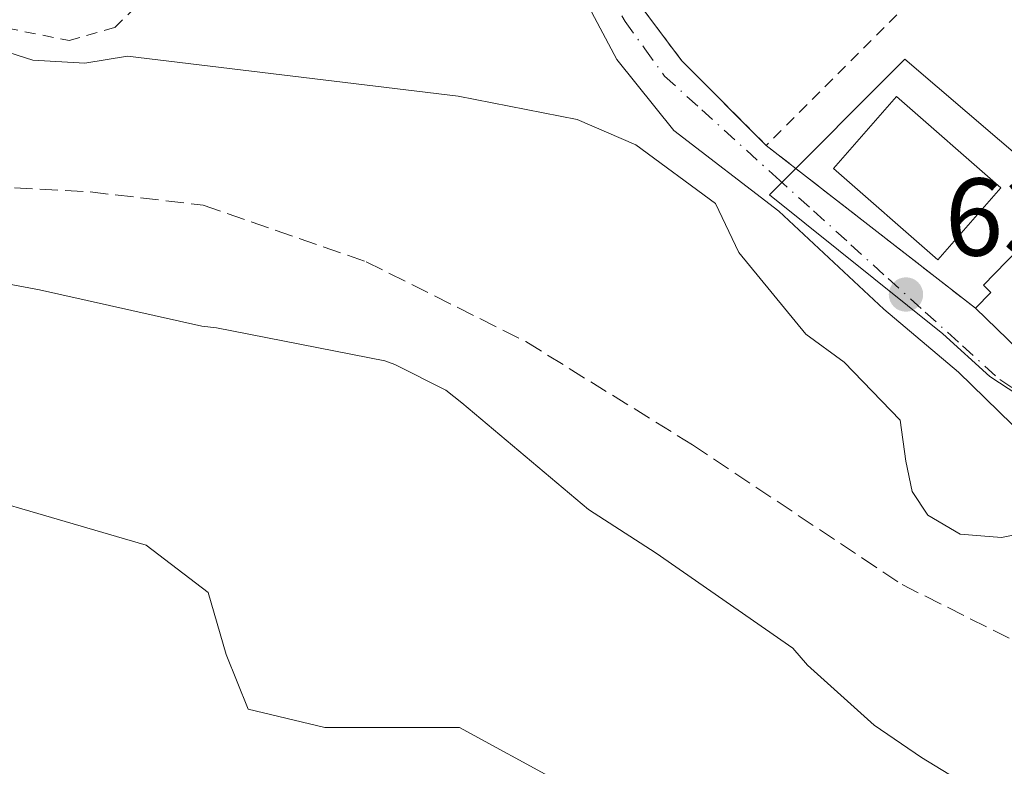
# Model space of a CAD drawing. Units: metres. Extents: x 620605 to 624045, y 4757254 to 4759628.
# Drawn here: x 621478 to 621567, y 4759406 to 4759474 of the extents above; entities that cross this region are included whole.
import ezdxf

# ---------------------------------------------------------------- set-up
doc = ezdxf.new("R2010")
doc.units = ezdxf.units.M
doc.header["$MEASUREMENT"] = 0
for name, pattern in [('DGN Style 2', [1.6480167562047852, 0.988810053722871, -0.6592067024819142]), ('DGN Style 3', [2.307223458686699, 1.648016756204785, -0.6592067024819142]), ('DGN Style 4', [2.6384748266838614, 1.318413404963828, -0.6592067024819142, 0.001648016756204785, -0.6592067024819142])]:
    doc.linetypes.add(name, pattern=pattern)
for name, color, linetype, lineweight in [('Alambrada', 7, 'DGN Style 2', 0), ('Curva de nivel normal', 30, 'Continuous', 0), ('Edificación Cxs', 1, 'Continuous', 13), ('Embalse Cxs', 142, 'Continuous', 13), ('Núcleo urbano CxS', 7, 'Continuous', 0), ('Prado CxS', 92, 'Continuous', 0), ('Punto de cota en terreno', 7, 'Continuous', 0), ('Rótulo de punto de cota en terreno', 7, 'Continuous', 0), ('Senda pavimentada', 7, 'DGN Style 3', 0), ('Suelo desnudo CxS', 253, 'Continuous', 0), ('Vía urbana Cxs', 4, 'Continuous', 0), ('Vía urbana eje', 4, 'DGN Style 4', 0)]:
    doc.layers.add(name, color=color, linetype=linetype, lineweight=lineweight)
doc.styles.add('Style-Arial', font='txt')

# ---------------------------------------------------------------- blocks, each defined once
blk = doc.blocks.new('*U19')
at = {"layer": 'Suelo desnudo CxS', "color": 253, "linetype": 'Continuous', "lineweight": 0}
blk.add_polyline3d([(621464.0701000001, 4759452.590100001, 626.9762999999948), (621479.8201000001, 4759449.640100001, 626.9003999999986), (621494.5401, 4759446.350099999, 626.499299999996), (621495.8501000004, 4759446.220100001, 626.5558000000019), (621511.1401000004, 4759443.210100001, 627.0040000000008), (621512.0401, 4759442.890100001, 626.977899999998), (621516.6801000005, 4759440.550100001, 626.8595999999961), (621518.1201, 4759439.4001, 626.8365999999951), (621529.6101000002, 4759429.7401, 626.4900999999954), (621535.7500999998, 4759425.770099999, 626.4858999999997), (621548.1401000004, 4759417.1601, 626.4207000000024), (621549.4801000003, 4759415.590100001, 626.2505999999995), (621555.5301000001, 4759410.1501, 625.7381000000023), (621559.8201000001, 4759407.2401, 625.6373000000021), (621566.5500999996, 4759403.100099999, 625.6101000000053)], dxfattribs=at)
blk = doc.blocks.new('*U21')
at = {"layer": 'Embalse Cxs', "color": 142, "linetype": 'Continuous', "lineweight": 13}
blk.add_polyline3d([(621464.0701000001, 4759452.590100001, 626.9762999999948), (621479.8201000001, 4759449.640100001, 626.9003999999986), (621494.5401, 4759446.350099999, 626.499299999996), (621495.8501000004, 4759446.220100001, 626.5558000000019), (621511.1401000004, 4759443.210100001, 627.0040000000008), (621512.0401, 4759442.890100001, 626.977899999998), (621516.6801000005, 4759440.550100001, 626.8595999999961), (621518.1201, 4759439.4001, 626.8365999999951), (621529.6101000002, 4759429.7401, 626.4900999999954), (621535.7500999998, 4759425.770099999, 626.4858999999997), (621548.1401000004, 4759417.1601, 626.4207000000024), (621549.4801000003, 4759415.590100001, 626.2505999999995), (621555.5301000001, 4759410.1501, 625.7381000000023), (621559.8201000001, 4759407.2401, 625.6373000000021), (621566.5500999996, 4759403.100099999, 625.6101000000053)], dxfattribs=at)
blk = doc.blocks.new('5PATER')
at = {"layer": 'Suelo desnudo CxS', "linetype": 'Continuous', "lineweight": 0}
h = blk.add_hatch(color=51, dxfattribs=at)
edge = h.paths.add_edge_path()
edge.add_ellipse((0, 0), major_axis=(-0.1095731443231308, -0.1110710700762829), ratio=0.9994222409660322, start_angle=0, end_angle=360)

msp = doc.modelspace()

# ---------------------------------------------------------------- linework, layer by layer
at = {"layer": 'Alambrada', "color": 7, "linetype": 'DGN Style 2', "lineweight": 0, "extrusion": (-0.0799909654423502, -0.07999096544450211, 0.993580842656931), "elevation": -429804.0152909493, "flags": 128}
msp.add_lwpolyline([(-2925949.18477805, 3780614.732633586), (-2925949.18477805, 3780594.549526733)], dxfattribs=at)
at = {"layer": 'Alambrada', "color": 7, "linetype": 'DGN Style 2', "lineweight": 0, "extrusion": (-0.1312569387708137, 0.1022116730764474, 0.9860651042965816), "elevation": 405513.7594540026, "flags": 128}
msp.add_lwpolyline([(-4137065.600876602, -2399802.507772631), (-4137065.600876602, -2399778.111866781)], dxfattribs=at)
at = {"layer": 'Alambrada', "color": 7, "linetype": 'DGN Style 2', "lineweight": 0}
for points in [[(621451.1901000004, 4759479.950099999, 631.9507000000012), (621473.6401000004, 4759474.040100001, 631.3377999999939), (621482.5000999998, 4759472.270099999, 631.2906999999977), (621486.6401000004, 4759473.450099999, 631.2814999999973), (621489.0000999998, 4759475.8101, 631.8087999999989), (621489.5900999998, 4759482.9001, 636.8565999999992)], [(621532.8501000004, 4759480.020099999, 637.4406000000017), (621534.5201000003, 4759475.170100001, 633.609700000001), (621538.0701000001, 4759470.440099999, 632.1374999999971), (621545.7401000002, 4759462.7601, 632.1073000000034)]]:
    msp.add_polyline3d(points, dxfattribs=at)
at = {"layer": 'Curva de nivel normal', "color": 30, "linetype": 'Continuous', "lineweight": 0, "elevation": 630, "flags": 128}
msp.add_lwpolyline([(621570.8899999997, 4759427.939999999), (621567.0800000001, 4759427.199999999), (621563.3300000001, 4759427.49), (621560.3799999999, 4759429.220000001), (621558.9600000001, 4759431.359999999), (621558.4100000003, 4759434.100000001), (621557.8700000001, 4759437.83), (621552.7999999998, 4759443.100000001), (621549.3200000003, 4759445.619999999), (621543.25, 4759453.050000001), (621541.1399999997, 4759457.480000001), (621533.8899999997, 4759462.82), (621528.5700000003, 4759465.100000001), (621517.79, 4759467.210000001), (621487.7800000003, 4759470.859999999), (621483.9199999999, 4759470.220000001), (621479.2100000001, 4759470.5), (621471.8700000001, 4759472.83)], dxfattribs=at)
at = {"layer": 'Edificación Cxs', "color": 1, "linetype": 'Continuous', "lineweight": 13, "elevation": 637.5749999999972, "flags": 128}
msp.add_lwpolyline([(621581.2901, 4759445.1601), (621576.9801000003, 4759440.710100001), (621576.2001, 4759441.470100001), (621575.2801000001, 4759440.530099999), (621571.9301000005, 4759443.780099999), (621570.5401, 4759442.350099999), (621564.7200999996, 4759447.9801), (621566.1101000002, 4759449.420100001), (621565.4401000004, 4759450.0701), (621570.6601, 4759455.460100001)], close=True, dxfattribs=at)
at = {"layer": 'Edificación Cxs', "color": 1, "linetype": 'Continuous', "lineweight": 13}
for points in [[(621567.0100999996, 4759458.9101, 634.0659000000014), (621561.3000999996, 4759452.380100001, 634.2259999999952), (621551.8501000004, 4759460.6501, 634.2185000000027), (621557.5601000005, 4759467.1801, 635.3390999999974), (621567.0100999996, 4759458.9101, 634.0659000000014)], [(621564.7200999996, 4759447.9801, 636.1658000000025), (621566.1101000002, 4759449.420100001, 637.3484999999928), (621565.4401000004, 4759450.0701, 636.6635999999999), (621570.6601, 4759455.460100001, 635.5749999999971), (621581.2901, 4759445.1601, 634.4949000000051)], [(621576.9801000003, 4759440.710100001, 634.8024000000005), (621576.2001, 4759441.470100001, 635.4446000000025), (621575.2801000001, 4759440.530099999, 634.8733000000066), (621571.9301000005, 4759443.780099999, 637.5749999999971), (621570.5401, 4759442.350099999, 635.9303999999975), (621564.7200999996, 4759447.9801, 636.1658000000025)]]:
    msp.add_polyline3d(points, dxfattribs=at)
msp.add_3dface([(621567.0100999996, 4759458.9101, 635.3390999999974), (621561.3000999996, 4759452.380100001, 635.3390999999974), (621551.8501000004, 4759460.6501, 635.3390999999974), (621557.5601000005, 4759467.1801, 635.3390999999974)], dxfattribs=at)
at = {"layer": 'Embalse Cxs', "color": 142, "linetype": 'Continuous', "lineweight": 13}
for points in [[(621354.2024999997, 4759456.9231, 622.5644999999931), (621375.3691999996, 4759456.261600001, 622.4812999999995), (621389.5904999999, 4759454.2773, 622.4536999999982), (621413.4030999999, 4759448.324100001, 622.5718000000053), (621436.8849, 4759441.378799999, 622.5108999999939), (621465.6584000001, 4759433.441299999, 622.3947000000044), (621489.4710999997, 4759426.495999999, 623.0207999999984), (621495.0933999997, 4759422.1965, 622.9030000000057), (621496.7471000003, 4759416.574100001, 622.090200000006), (621498.7314999999, 4759411.613100001, 621.8671000000032), (621505.6766999997, 4759409.9595, 622.4198999999935), (621517.9137000004, 4759409.9595, 622.8319999999949), (621536.1039000005, 4759400.037599999, 622.6382000000012), (621549.6638000002, 4759387.1391, 622.480899999995), (621556.9397999998, 4759375.232799999, 622.3620999999986), (621560.5778999999, 4759361.672900001, 622.2559000000037), (621564.2159000002, 4759346.790100001, 622.3148999999976), (621568.5153999999, 4759342.1599, 622.3294000000024), (621572.8148999996, 4759339.514000001, 622.3527000000031), (621582.7368000001, 4759337.198899999, 622.4112000000023), (621589.3514, 4759337.198899999, 622.4124000000012), (621598.6118000001, 4759337.198899999, 622.3883999999962), (621613.4946999997, 4759334.8838, 622.4048000000039), (621625.7317000004, 4759327.9385, 622.402700000006)], [(621354.2024999997, 4759456.9231, 622.5644999999931), (621375.3691999996, 4759456.261600001, 622.4812999999995), (621389.5904999999, 4759454.2773, 622.4536999999982), (621413.4030999999, 4759448.324100001, 622.5718000000053), (621436.8849, 4759441.378799999, 622.5108999999939), (621465.6584000001, 4759433.441299999, 622.3947000000044), (621489.4710999997, 4759426.495999999, 623.0207999999984), (621495.0933999997, 4759422.1965, 622.9030000000057), (621496.7471000003, 4759416.574100001, 622.090200000006), (621498.7314999999, 4759411.613100001, 621.8671000000032), (621505.6766999997, 4759409.9595, 622.4198999999935), (621517.9137000004, 4759409.9595, 622.8319999999949), (621536.1039000005, 4759400.037599999, 622.6382000000012), (621549.6638000002, 4759387.1391, 622.480899999995), (621556.9397999998, 4759375.232799999, 622.3620999999986), (621560.5778999999, 4759361.672900001, 622.2559000000037), (621564.2159000002, 4759346.790100001, 622.3148999999976), (621568.5153999999, 4759342.1599, 622.3294000000024), (621572.8148999996, 4759339.514000001, 622.3527000000031), (621582.7368000001, 4759337.198899999, 622.4112000000023), (621589.3514, 4759337.198899999, 622.4124000000012), (621598.6118000001, 4759337.198899999, 622.3883999999962), (621613.4946999997, 4759334.8838, 622.4048000000039), (621625.7317000004, 4759327.9385, 622.402700000006)], [(621464.0701000001, 4759452.590100001, 626.9762999999948), (621479.8201000001, 4759449.640100001, 626.9003999999986), (621494.5401, 4759446.350099999, 626.499299999996), (621495.8501000004, 4759446.220100001, 626.5558000000019), (621511.1401000004, 4759443.210100001, 627.0040000000008), (621512.0401, 4759442.890100001, 626.977899999998), (621516.6801000005, 4759440.550100001, 626.8595999999961), (621518.1201, 4759439.4001, 626.8365999999951), (621529.6101000002, 4759429.7401, 626.4900999999954), (621535.7500999998, 4759425.770099999, 626.4858999999997), (621548.1401000004, 4759417.1601, 626.4207000000024), (621549.4801000003, 4759415.590100001, 626.2505999999995), (621555.5301000001, 4759410.1501, 625.7381000000023), (621559.8201000001, 4759407.2401, 625.6373000000021), (621566.5500999996, 4759403.100099999, 625.6101000000053)]]:
    msp.add_polyline3d(points, dxfattribs=at)
at = {"layer": 'Núcleo urbano CxS', "color": 7, "linetype": 'Continuous', "lineweight": 0}
for points in [[(621623.5543000001, 4759467.988100001, 636.4952000000048), (621617.8844999997, 4759452.5263, 635.2375999999931), (621626.2270999998, 4759445.410300001, 634.700800000006), (621621.0680999998, 4759444.6171, 634.2746000000043), (621610.0456999998, 4759427.795499999, 632.505799999999), (621600.7642999999, 4759425.472899999, 632.5048999999999), (621590.3230999997, 4759426.922900001, 632.3353999999963), (621571.8910999997, 4759437.961300001, 631.7825000000012), (621566.0176999997, 4759441.7993, 631.7559000000037), (621561.7443000004, 4759445.667099999, 631.8962000000029), (621546.0154999997, 4759458.2675, 631.3178999999947), (621558.3186999997, 4759470.570699999, 633.1714999999967), (621578.1989000002, 4759453.557700001, 633.8898999999947), (621584.3838999998, 4759461.803900001, 634.6242000000057), (621587.4765, 4759473.142700001, 635.1763999999966), (621593.1458999999, 4759476.2349, 635.7016000000004), (621595.7232999997, 4759490.666099999, 637.0724999999948), (621583.8693000004, 4759496.8509, 636.9967999999935), (621566.8608999997, 4759493.7589, 637.045100000003), (621558.6146999998, 4759503.5515, 637.2492000000057), (621547.2758999999, 4759499.9439, 636.321299999996), (621543.6677000001, 4759481.389699999, 633.1316999999982), (621543.6343, 4759476.126900001, 632.5016000000032), (621472.1967000002, 4759480.492699999, 632.267200000002)], [(621472.1967000002, 4759480.492699999, 632.267200000002), (621543.6343, 4759476.126900001, 632.5016000000032), (621543.6677000001, 4759481.389699999, 633.1316999999982), (621547.2758999999, 4759499.9439, 636.321299999996), (621558.6146999998, 4759503.5515, 637.2492000000057), (621566.8608999997, 4759493.7589, 637.045100000003), (621583.8693000004, 4759496.8509, 636.9967999999935), (621595.7232999997, 4759490.666099999, 637.0724999999948), (621593.1458999999, 4759476.2349, 635.7016000000004), (621587.4765, 4759473.142700001, 635.1763999999966), (621584.3838999998, 4759461.803900001, 634.6242000000057), (621578.1989000002, 4759453.557700001, 633.8898999999947), (621558.3186999997, 4759470.570699999, 633.1714999999967), (621546.0154999997, 4759458.2675, 631.3178999999947), (621561.7443000004, 4759445.667099999, 631.8962000000029), (621566.0176999997, 4759441.7993, 631.7559000000037), (621571.8910999997, 4759437.961300001, 631.7825000000012), (621590.3230999997, 4759426.922900001, 632.3353999999963), (621600.7642999999, 4759425.472899999, 632.5048999999999), (621610.0456999998, 4759427.795499999, 632.505799999999), (621621.0680999998, 4759444.6171, 634.2746000000043), (621626.2270999998, 4759445.410300001, 634.700800000006), (621617.8844999997, 4759452.5263, 635.2375999999931), (621623.5543000001, 4759467.988100001, 636.4952000000048)]]:
    msp.add_polyline3d(points, dxfattribs=at)
at = {"layer": 'Prado CxS', "color": 92, "linetype": 'Continuous', "lineweight": 0}
for points in [[(621472.1967000002, 4759480.492699999, 632.267200000002), (621543.6343, 4759476.126900001, 632.5016000000032), (621543.6677000001, 4759481.389699999, 633.1316999999982), (621547.2758999999, 4759499.9439, 636.321299999996), (621558.6146999998, 4759503.5515, 637.2492000000057), (621566.8608999997, 4759493.7589, 637.045100000003), (621583.8693000004, 4759496.8509, 636.9967999999935), (621595.7232999997, 4759490.666099999, 637.0724999999948), (621593.1458999999, 4759476.2349, 635.7016000000004), (621587.4765, 4759473.142700001, 635.1763999999966), (621584.3838999998, 4759461.803900001, 634.6242000000057), (621578.1989000002, 4759453.557700001, 633.8898999999947), (621558.3186999997, 4759470.570699999, 633.1714999999967), (621546.0154999997, 4759458.2675, 631.3178999999947), (621561.7443000004, 4759445.667099999, 631.8962000000029), (621566.0176999997, 4759441.7993, 631.7559000000037), (621571.8910999997, 4759437.961300001, 631.7825000000012), (621590.3230999997, 4759426.922900001, 632.3353999999963), (621600.7642999999, 4759425.472899999, 632.5048999999999), (621610.0456999998, 4759427.795499999, 632.505799999999), (621621.0680999998, 4759444.6171, 634.2746000000043), (621626.2270999998, 4759445.410300001, 634.700800000006), (621617.8844999997, 4759452.5263, 635.2375999999931), (621623.5543000001, 4759467.988100001, 636.4952000000048)], [(621472.1967000002, 4759480.492699999, 632.267200000002), (621543.6343, 4759476.126900001, 632.5016000000032), (621543.6677000001, 4759481.389699999, 633.1316999999982), (621547.2758999999, 4759499.9439, 636.321299999996), (621558.6146999998, 4759503.5515, 637.2492000000057), (621566.8608999997, 4759493.7589, 637.045100000003), (621583.8693000004, 4759496.8509, 636.9967999999935), (621595.7232999997, 4759490.666099999, 637.0724999999948), (621593.1458999999, 4759476.2349, 635.7016000000004), (621587.4765, 4759473.142700001, 635.1763999999966), (621584.3838999998, 4759461.803900001, 634.6242000000057), (621578.1989000002, 4759453.557700001, 633.8898999999947), (621558.3186999997, 4759470.570699999, 633.1714999999967), (621546.0154999997, 4759458.2675, 631.3178999999947), (621561.7443000004, 4759445.667099999, 631.8962000000029), (621566.0176999997, 4759441.7993, 631.7559000000037), (621571.8910999997, 4759437.961300001, 631.7825000000012), (621590.3230999997, 4759426.922900001, 632.3353999999963), (621600.7642999999, 4759425.472899999, 632.5048999999999), (621610.0456999998, 4759427.795499999, 632.505799999999), (621621.0680999998, 4759444.6171, 634.2746000000043), (621626.2270999998, 4759445.410300001, 634.700800000006), (621617.8844999997, 4759452.5263, 635.2375999999931), (621623.5543000001, 4759467.988100001, 636.4952000000048)], [(621566.5500999996, 4759403.100099999, 625.6101000000053), (621559.8201000001, 4759407.2401, 625.6373000000021), (621555.5301000001, 4759410.1501, 625.7381000000023), (621549.4801000003, 4759415.590100001, 626.2505999999995), (621548.1401000004, 4759417.1601, 626.4207000000024), (621535.7500999998, 4759425.770099999, 626.4858999999997), (621529.6101000002, 4759429.7401, 626.4900999999954), (621518.1201, 4759439.4001, 626.8365999999951), (621516.6801000005, 4759440.550100001, 626.8595999999961), (621512.0401, 4759442.890100001, 626.977899999998), (621511.1401000004, 4759443.210100001, 627.0040000000008), (621495.8501000004, 4759446.220100001, 626.5558000000019), (621494.5401, 4759446.350099999, 626.499299999996), (621479.8201000001, 4759449.640100001, 626.9003999999986), (621464.0701000001, 4759452.590100001, 626.9762999999948), (621461.9735000003, 4759453.046700001, 626.8886999999959), (621447.8926999997, 4759453.045499999, 625.7357000000047), (621435.7219000002, 4759455.691299999, 625.6183000000019), (621420.6405999997, 4759458.6018, 625.579700000002), (621407.9406000003, 4759463.893400001, 625.760500000004), (621392.3300999999, 4759468.126800001, 626.0668000000006), (621384.3541000001, 4759468.9814, 626.0250999999989), (621377.1911000004, 4759467.041400001, 625.3665999999939)], [(621566.5500999996, 4759403.100099999, 625.6101000000053), (621559.8201000001, 4759407.2401, 625.6373000000021), (621555.5301000001, 4759410.1501, 625.7381000000023), (621549.4801000003, 4759415.590100001, 626.2505999999995), (621548.1401000004, 4759417.1601, 626.4207000000024), (621535.7500999998, 4759425.770099999, 626.4858999999997), (621529.6101000002, 4759429.7401, 626.4900999999954), (621518.1201, 4759439.4001, 626.8365999999951), (621516.6801000005, 4759440.550100001, 626.8595999999961), (621512.0401, 4759442.890100001, 626.977899999998), (621511.1401000004, 4759443.210100001, 627.0040000000008), (621495.8501000004, 4759446.220100001, 626.5558000000019), (621494.5401, 4759446.350099999, 626.499299999996), (621479.8201000001, 4759449.640100001, 626.9003999999986), (621464.0701000001, 4759452.590100001, 626.9762999999948)]]:
    msp.add_polyline3d(points, dxfattribs=at)
at = {"layer": 'Senda pavimentada', "color": 7, "linetype": 'DGN Style 3', "lineweight": 0}
msp.add_polyline3d([(621472.9199000001, 4759459.1415, 628.5834999999934), (621484.3913000004, 4759458.537900001, 628.526199999993), (621494.6552999998, 4759457.3303, 628.2743999999948), (621509.4474999999, 4759452.1983, 627.8598999999958), (621523.9376999997, 4759444.953299999, 627.5289000000049), (621539.0317000002, 4759435.594900001, 627.8852999999945), (621558.0500999996, 4759422.915899999, 628.2881000000052), (621573.7478999998, 4759415.067100001, 628.0578999999998), (621584.6157000001, 4759411.746300001, 628.3552999999956), (621593.3701, 4759410.2369, 629.1564000000071), (621600.3135000002, 4759411.746300001, 629.5359999999928), (621611.7849000003, 4759415.368899999, 630.0589999999938), (621625.9732999997, 4759420.8027, 631.0329000000056)], dxfattribs=at)
at = {"layer": 'Suelo desnudo CxS', "color": 253, "linetype": 'Continuous', "lineweight": 0}
msp.add_polyline3d([(621566.5500999996, 4759403.100099999, 625.6101000000053), (621559.8201000001, 4759407.2401, 625.6373000000021), (621555.5301000001, 4759410.1501, 625.7381000000023), (621549.4801000003, 4759415.590100001, 626.2505999999995), (621548.1401000004, 4759417.1601, 626.4207000000024), (621535.7500999998, 4759425.770099999, 626.4858999999997), (621529.6101000002, 4759429.7401, 626.4900999999954), (621518.1201, 4759439.4001, 626.8365999999951), (621516.6801000005, 4759440.550100001, 626.8595999999961), (621512.0401, 4759442.890100001, 626.977899999998), (621511.1401000004, 4759443.210100001, 627.0040000000008), (621495.8501000004, 4759446.220100001, 626.5558000000019), (621494.5401, 4759446.350099999, 626.499299999996), (621479.8201000001, 4759449.640100001, 626.9003999999986), (621464.0701000001, 4759452.590100001, 626.9762999999948), (621461.9735000003, 4759453.046700001, 626.8886999999959), (621447.8926999997, 4759453.045499999, 625.7357000000047), (621435.7219000002, 4759455.691299999, 625.6183000000019), (621420.6405999997, 4759458.6018, 625.579700000002), (621407.9406000003, 4759463.893400001, 625.760500000004), (621392.3300999999, 4759468.126800001, 626.0668000000006), (621384.3541000001, 4759468.9814, 626.0250999999989), (621377.1911000004, 4759467.041400001, 625.3665999999939)], dxfattribs=at)
at = {"layer": 'Vía urbana Cxs', "color": 4, "linetype": 'Continuous', "lineweight": 0, "extrusion": (-0.1312569387708137, 0.1022116730764474, 0.9860651042965816), "elevation": 405513.7594540026, "flags": 128}
msp.add_lwpolyline([(-4137065.600876602, -2399802.507772631), (-4137065.600876602, -2399778.111866781)], dxfattribs=at)
at = {"layer": 'Vía urbana Cxs', "color": 4, "linetype": 'Continuous', "lineweight": 0}
for points in [[(621592.5000999998, 4759438.4801, 635.8472000000038), (621589.3267000001, 4759435.945400001, 633.8003999999928), (621586.0458000004, 4759436.262900001, 632.8353000000062), (621585.4107999997, 4759425.891200001, 632.7253000000055), (621581.4950000001, 4759425.785399999, 631.361699999994), (621573.2400000002, 4759433.8288, 631.8252000000066), (621572.6050000006, 4759435.0988, 631.9676999999938), (621568.0541000003, 4759437.427100001, 631.6900000000023), (621563.1858000001, 4759442.1896, 632.0776000000042), (621556.4123999998, 4759447.9046, 631.4995999999956), (621546.8874000004, 4759456.794600001, 631.2755000000034), (621537.3624, 4759464.097200001, 631.2292000000016), (621532.1765000002, 4759470.552999999, 631.6986000000034), (621529.6365, 4759475.315500001, 632.6815999999963), (621528.1201, 4759480.4301, 633.9897000000057)], [(621532.8501000004, 4759480.020099999, 637.4406000000017), (621534.5201000003, 4759475.170100001, 633.609700000001), (621538.0701000001, 4759470.440099999, 632.1374999999971), (621545.7401000002, 4759462.7601, 632.1073000000034)], [(621568.0541000003, 4759437.427100001, 631.6900000000023), (621563.1858000001, 4759442.1896, 632.0776000000042), (621556.4123999998, 4759447.9046, 631.4995999999956), (621546.8874000004, 4759456.794600001, 631.2755000000034), (621537.3624, 4759464.097200001, 631.2292000000016), (621532.1765000002, 4759470.552999999, 631.6986000000034), (621529.6365, 4759475.315500001, 632.6815999999963)], [(621534.5201000003, 4759475.170100001, 633.609700000001), (621538.0701000001, 4759470.440099999, 632.1374999999971), (621545.7401000002, 4759462.7601, 632.1073000000034), (621564.7200999996, 4759447.9801, 636.1658000000025), (621570.5401, 4759442.350099999, 635.9303999999975)], [(621564.7200999996, 4759447.9801, 636.1658000000025), (621570.5401, 4759442.350099999, 635.9303999999975), (621571.9301000005, 4759443.780099999, 637.5749999999971), (621575.2801000001, 4759440.530099999, 634.8733000000066), (621576.2001, 4759441.470100001, 635.4446000000025), (621576.9801000003, 4759440.710100001, 634.8024000000005)]]:
    msp.add_polyline3d(points, dxfattribs=at)
at = {"layer": 'Vía urbana eje', "color": 4, "linetype": 'DGN Style 4', "lineweight": 0}
msp.add_polyline3d([(621529.2301000003, 4759489.040100001, 635.7915000000066), (621529.8300999999, 4759485.1801, 636.7201999999961), (621530.0743000006, 4759480.351700001, 635.6236999999965), (621531.1986999996, 4759476.845899999, 633.7228999999934), (621532.9401000004, 4759474.0101, 632.8300000000017), (621534.7100999998, 4759471.520099999, 632.0103999999993), (621536.5100999996, 4759469.040100001, 631.8629999999976), (621539.8901000004, 4759465.9901, 632.0708000000013), (621546.6401000004, 4759459.860099999, 631.6938999999984), (621550.0301000001, 4759456.8101, 632.4523999999947), (621553.4101, 4759453.7501, 632.4980000000069), (621556.7801000001, 4759450.6801, 632.4315999999963), (621560.1601, 4759447.640100001, 632.7479000000021), (621563.5301000001, 4759444.5801, 633.395399999994), (621566.9200999998, 4759441.5101, 633.6637000000047), (621569.8501000004, 4759439.590100001, 633.5163999999932)], dxfattribs=at)

# ---------------------------------------------------------------- block references
at = {"layer": 'Embalse Cxs', "color": 142, "linetype": 'Continuous', "lineweight": 13}
msp.add_blockref('*U21', (0, 0), dxfattribs=at)
at = {"layer": 'Punto de cota en terreno', "color": 7, "linetype": 'Continuous', "lineweight": 0, "xscale": 10, "yscale": 10, "zscale": 10}
msp.add_blockref('5PATER', (621558.4100000003, 4759449.230000001, 631.5500000000029), dxfattribs=at)
at = {"layer": 'Suelo desnudo CxS', "color": 253, "linetype": 'Continuous', "lineweight": 0}
msp.add_blockref('*U19', (0, 0), dxfattribs=at)

# ---------------------------------------------------------------- texts
at = {"layer": 'Rótulo de punto de cota en terreno', "color": 7, "linetype": 'Continuous', "lineweight": 0, "style": 'Style-Arial'}
msp.add_text('631,55', height=7.000000000000002, dxfattribs=at).set_placement((621561.9378000004, 4759452.7578))

doc.saveas('drawing.dxf')
